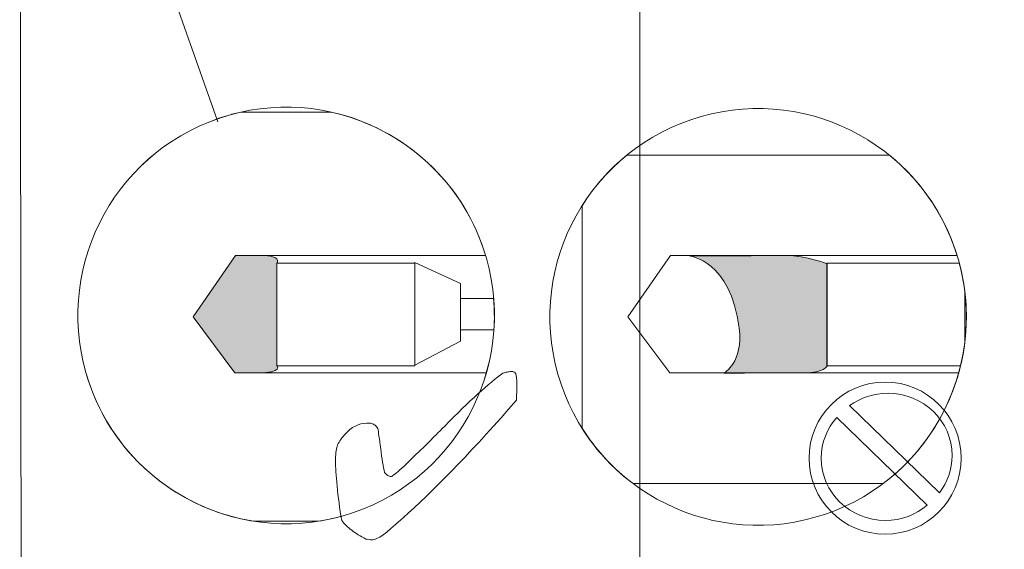
# Model space of a CAD drawing. Units: metres. Extents: x 111279 to 116952, y -31387 to -29664.
# Drawn here: x 111410 to 111437, y -30501 to -30487 of the extents above; entities that cross this region are included whole.
import ezdxf

# ---------------------------------------------------------------- set-up
doc = ezdxf.new("R2010")
doc.units = ezdxf.units.M
doc.header["$LTSCALE"] = 200
doc.layers.add('ANKRAJ', color=7, linetype='Continuous')

# ---------------------------------------------------------------- blocks, each defined once
blk = doc.blocks.new('FE_RE500_V3_TOZSUZ')
at = {"layer": 'ANKRAJ', "lineweight": 0}
h = blk.add_hatch(color=9, dxfattribs=at)
h.dxf.hatch_style = 1
edge = h.paths.add_edge_path()
edge.add_spline(control_points=[(113977.261, -30152.309), (113977.261, -30152.309), (113976.725, -30152.309), (113976.725, -30152.309), (113976.725, -30152.309), (113976.725, -30152.309), (113975.579, -30153.964), (113975.579, -30153.964), (113975.579, -30153.964), (113975.579, -30153.964), (113976.707, -30155.47), (113976.707, -30155.47), (113976.707, -30155.47), (113976.707, -30155.47), (113977.298, -30155.47), (113977.298, -30155.47), (113977.298, -30155.47), (113978.033, -30155.47), (113977.839, -30155.278), (113977.839, -30155.278), (113977.839, -30155.278), (113977.839, -30155.278), (113977.839, -30152.512), (113977.839, -30152.512), (113977.839, -30152.512), (113977.839, -30152.512), (113978.028, -30152.279), (113977.261, -30152.309)], knot_values=[0, 0, 0, 0, 0.125, 0.125, 0.125, 0.125, 0.25, 0.25, 0.25, 0.25, 0.375, 0.375, 0.375, 0.375, 0.5, 0.5, 0.5, 0.5, 0.625, 0.625, 0.625, 0.625, 0.75, 0.75, 0.75, 0.75, 1, 1, 1, 1], degree=3, periodic=0)
h = blk.add_hatch(color=9, dxfattribs=at)
h.dxf.hatch_style = 1
edge = h.paths.add_edge_path()
edge.add_spline(control_points=[(113991.555, -30152.309), (113991.285, -30152.309), (113988.968, -30152.322), (113988.968, -30152.322), (113988.968, -30152.322), (113988.968, -30152.322), (113990.071, -30152.43), (113990.3, -30154.265), (113990.3, -30154.265), (113990.416, -30155.188), (113989.888, -30155.48), (113989.888, -30155.48), (113989.888, -30155.48), (113989.888, -30155.48), (113991.541, -30155.466), (113992.066, -30155.466), (113992.066, -30155.466), (113992.591, -30155.466), (113992.668, -30155.292), (113992.668, -30155.292), (113992.668, -30155.292), (113992.668, -30155.292), (113992.673, -30152.533), (113992.673, -30152.533), (113992.673, -30152.533), (113992.673, -30152.533), (113992.116, -30152.309), (113991.555, -30152.309)], knot_values=[0, 0, 0, 0, 0.125, 0.125, 0.125, 0.125, 0.25, 0.25, 0.25, 0.25, 0.375, 0.375, 0.375, 0.375, 0.5, 0.5, 0.5, 0.5, 0.625, 0.625, 0.625, 0.625, 0.75, 0.75, 0.75, 0.75, 1, 1, 1, 1], degree=3, periodic=0)
blk.add_lwpolyline([(113970.942, -30162.069), (114018.589, -30162.069), (114018.552, -30131.649), (113970.905, -30131.649)], close=True, dxfattribs=at)
for points, knots in [([(113987.617, -30131.826), (113987.617, -30131.826), (113987.617, -30140.239), (113987.617, -30140.239), (113987.617, -30140.239), (113987.617, -30140.239), (113973.563, -30140.239), (113973.563, -30140.239), (113973.563, -30140.239), (113973.563, -30140.239), (113972.902, -30141.193), (113972.902, -30141.193), (113972.902, -30141.193), (113972.902, -30141.193), (113973.553, -30142.062), (113973.553, -30142.062), (113973.553, -30142.062), (113973.553, -30142.062), (113987.617, -30142.062), (113987.617, -30142.062), (113987.617, -30142.062), (113987.617, -30142.062), (113987.617, -30162.069), (113987.617, -30162.069)], [0, 0, 0, 0, 0.142857, 0.142857, 0.142857, 0.142857, 0.285714, 0.285714, 0.285714, 0.285714, 0.428571, 0.428571, 0.428571, 0.428571, 0.571429, 0.571429, 0.571429, 0.571429, 0.714286, 0.714286, 0.714286, 0.714286, 1, 1, 1, 1]), ([(113987.617, -30131.826), (113987.617, -30131.826), (113987.617, -30140.239), (113987.617, -30140.239), (113987.617, -30140.239), (113987.617, -30140.239), (113973.563, -30140.239), (113973.563, -30140.239), (113973.563, -30140.239), (113973.563, -30140.239), (113972.902, -30141.193), (113972.902, -30141.193), (113972.902, -30141.193), (113972.902, -30141.193), (113973.553, -30142.062), (113973.553, -30142.062), (113973.553, -30142.062), (113973.553, -30142.062), (113987.617, -30142.062), (113987.617, -30142.062), (113987.617, -30142.062), (113987.617, -30142.062), (113987.617, -30162.069), (113987.617, -30162.069)], [0, 0, 0, 0, 0.142857, 0.142857, 0.142857, 0.142857, 0.285714, 0.285714, 0.285714, 0.285714, 0.428571, 0.428571, 0.428571, 0.428571, 0.571429, 0.571429, 0.571429, 0.571429, 0.714286, 0.714286, 0.714286, 0.714286, 1, 1, 1, 1]), ([(113983.484, -30152.384), (113982.634, -30149.402), (113979.528, -30147.676), (113976.547, -30148.526), (113976.547, -30148.526), (113973.565, -30149.377), (113971.838, -30152.483), (113972.689, -30155.464), (113972.689, -30155.464), (113973.539, -30158.444), (113976.646, -30160.172), (113979.627, -30159.321), (113979.627, -30159.321), (113982.607, -30158.471), (113984.334, -30155.366), (113983.484, -30152.384)], [0, 0, 0, 0, 0.2, 0.2, 0.2, 0.2, 0.4, 0.4, 0.4, 0.4, 0.6, 0.6, 0.6, 0.6, 1, 1, 1, 1]), ([(113996.207, -30152.424), (113995.357, -30149.443), (113992.25, -30147.716), (113989.27, -30148.566), (113989.27, -30148.566), (113986.288, -30149.417), (113984.561, -30152.522), (113985.412, -30155.503), (113985.412, -30155.503), (113986.261, -30158.485), (113989.368, -30160.213), (113992.349, -30159.362), (113992.349, -30159.362), (113995.33, -30158.511), (113997.057, -30155.405), (113996.207, -30152.424)], [0, 0, 0, 0, 0.2, 0.2, 0.2, 0.2, 0.4, 0.4, 0.4, 0.4, 0.6, 0.6, 0.6, 0.6, 1, 1, 1, 1]), ([(113977.215, -30159.469), (113977.215, -30159.469), (113978.956, -30159.469), (113978.956, -30159.469), (113978.956, -30159.469), (113979.18, -30159.434), (113979.404, -30159.385), (113979.627, -30159.321), (113979.627, -30159.321), (113979.627, -30159.321), (113979.627, -30159.321), (113979.627, -30159.321), (113979.627, -30159.321), (113982.608, -30158.471), (113984.334, -30155.366), (113983.485, -30152.384), (113983.485, -30152.384), (113983.485, -30152.384), (113983.485, -30152.384), (113983.485, -30152.384), (113983.485, -30152.384), (113982.9, -30150.335), (113981.249, -30148.878), (113979.307, -30148.444), (113979.307, -30148.444), (113979.307, -30148.444), (113976.869, -30148.444), (113976.869, -30148.444), (113976.869, -30148.444), (113976.762, -30148.468), (113976.654, -30148.495), (113976.547, -30148.526), (113976.547, -30148.526), (113976.547, -30148.526), (113976.547, -30148.526), (113976.547, -30148.526), (113976.547, -30148.526), (113973.565, -30149.376), (113971.838, -30152.483), (113972.688, -30155.464), (113972.688, -30155.464), (113972.688, -30155.464), (113972.688, -30155.464), (113972.688, -30155.464), (113972.688, -30155.464), (113973.308, -30157.634), (113975.123, -30159.139), (113977.215, -30159.469)], [0, 0, 0, 0, 0.076923, 0.076923, 0.076923, 0.076923, 0.153846, 0.153846, 0.153846, 0.153846, 0.230769, 0.230769, 0.230769, 0.230769, 0.307692, 0.307692, 0.307692, 0.307692, 0.384615, 0.384615, 0.384615, 0.384615, 0.461538, 0.461538, 0.461538, 0.461538, 0.538462, 0.538462, 0.538462, 0.538462, 0.615385, 0.615385, 0.615385, 0.615385, 0.692308, 0.692308, 0.692308, 0.692308, 0.769231, 0.769231, 0.769231, 0.769231, 0.846154, 0.846154, 0.846154, 0.846154, 1, 1, 1, 1]), ([(113987.442, -30158.455), (113987.442, -30158.455), (113994.179, -30158.455), (113994.179, -30158.455), (113994.179, -30158.455), (113995.984, -30157.099), (113996.863, -30154.725), (113996.207, -30152.424), (113996.207, -30152.424), (113996.207, -30152.424), (113996.207, -30152.424), (113996.207, -30152.424), (113996.207, -30152.424), (113995.879, -30151.273), (113995.214, -30150.309), (113994.35, -30149.608), (113994.35, -30149.608), (113994.35, -30149.608), (113987.267, -30149.608), (113987.267, -30149.608), (113987.267, -30149.608), (113986.791, -30149.995), (113986.386, -30150.455), (113986.064, -30150.966), (113986.064, -30150.966), (113986.064, -30150.966), (113986.064, -30156.964), (113986.064, -30156.964), (113986.064, -30156.964), (113986.433, -30157.548), (113986.902, -30158.051), (113987.442, -30158.455)], [0, 0, 0, 0, 0.111111, 0.111111, 0.111111, 0.111111, 0.222222, 0.222222, 0.222222, 0.222222, 0.333333, 0.333333, 0.333333, 0.333333, 0.444444, 0.444444, 0.444444, 0.444444, 0.555556, 0.555556, 0.555556, 0.555556, 0.666667, 0.666667, 0.666667, 0.666667, 0.777778, 0.777778, 0.777778, 0.777778, 1, 1, 1, 1]), ([(113977.261, -30152.309), (113977.261, -30152.309), (113976.725, -30152.309), (113976.725, -30152.309), (113976.725, -30152.309), (113976.725, -30152.309), (113975.579, -30153.964), (113975.579, -30153.964), (113975.579, -30153.964), (113975.579, -30153.964), (113976.707, -30155.47), (113976.707, -30155.47), (113976.707, -30155.47), (113976.707, -30155.47), (113977.298, -30155.47), (113977.298, -30155.47), (113977.298, -30155.47), (113978.033, -30155.47), (113977.839, -30155.278), (113977.839, -30155.278), (113977.839, -30155.278), (113977.839, -30155.278), (113977.839, -30152.512), (113977.839, -30152.512), (113977.839, -30152.512), (113977.839, -30152.512), (113978.028, -30152.279), (113977.261, -30152.309)], [0, 0, 0, 0, 0.125, 0.125, 0.125, 0.125, 0.25, 0.25, 0.25, 0.25, 0.375, 0.375, 0.375, 0.375, 0.5, 0.5, 0.5, 0.5, 0.625, 0.625, 0.625, 0.625, 0.75, 0.75, 0.75, 0.75, 1, 1, 1, 1]), ([(113983.462, -30152.309), (113983.462, -30152.309), (113976.725, -30152.309), (113976.725, -30152.309), (113976.725, -30152.309), (113976.725, -30152.309), (113975.579, -30153.964), (113975.579, -30153.964), (113975.579, -30153.964), (113975.579, -30153.964), (113976.707, -30155.47), (113976.707, -30155.47), (113976.707, -30155.47), (113976.707, -30155.47), (113983.483, -30155.47), (113983.483, -30155.47)], [0, 0, 0, 0, 0.2, 0.2, 0.2, 0.2, 0.4, 0.4, 0.4, 0.4, 0.6, 0.6, 0.6, 0.6, 1, 1, 1, 1]), ([(113983.462, -30152.309), (113983.462, -30152.309), (113976.725, -30152.309), (113976.725, -30152.309), (113976.725, -30152.309), (113976.725, -30152.309), (113975.579, -30153.964), (113975.579, -30153.964), (113975.579, -30153.964), (113975.579, -30153.964), (113976.707, -30155.47), (113976.707, -30155.47), (113976.707, -30155.47), (113976.707, -30155.47), (113983.483, -30155.47), (113983.483, -30155.47)], [0, 0, 0, 0, 0.2, 0.2, 0.2, 0.2, 0.4, 0.4, 0.4, 0.4, 0.6, 0.6, 0.6, 0.6, 1, 1, 1, 1]), ([(113982.783, -30154.618), (113982.783, -30154.618), (113981.559, -30155.263), (113981.559, -30155.263), (113981.559, -30155.263), (113981.559, -30155.263), (113981.559, -30152.497), (113981.559, -30152.497), (113981.559, -30152.497), (113981.559, -30152.497), (113982.783, -30153.066), (113982.783, -30153.066), (113982.783, -30153.066), (113982.783, -30153.066), (113982.783, -30154.618), (113982.783, -30154.618)], [0, 0, 0, 0, 0.2, 0.2, 0.2, 0.2, 0.4, 0.4, 0.4, 0.4, 0.6, 0.6, 0.6, 0.6, 1, 1, 1, 1]), ([(113982.783, -30154.618), (113982.783, -30154.618), (113981.559, -30155.263), (113981.559, -30155.263), (113981.559, -30155.263), (113981.559, -30155.263), (113981.559, -30152.497), (113981.559, -30152.497), (113981.559, -30152.497), (113981.559, -30152.497), (113982.783, -30153.066), (113982.783, -30153.066), (113982.783, -30153.066), (113982.783, -30153.066), (113982.783, -30154.618), (113982.783, -30154.618)], [0, 0, 0, 0, 0.2, 0.2, 0.2, 0.2, 0.4, 0.4, 0.4, 0.4, 0.6, 0.6, 0.6, 0.6, 1, 1, 1, 1]), ([(113996.173, -30152.309), (113996.173, -30152.309), (113988.446, -30152.309), (113988.446, -30152.309), (113988.446, -30152.309), (113988.446, -30152.309), (113987.299, -30153.964), (113987.299, -30153.964), (113987.299, -30153.964), (113987.299, -30153.964), (113988.427, -30155.47), (113988.427, -30155.47), (113988.427, -30155.47), (113988.427, -30155.47), (113996.217, -30155.47), (113996.217, -30155.47)], [0, 0, 0, 0, 0.2, 0.2, 0.2, 0.2, 0.4, 0.4, 0.4, 0.4, 0.6, 0.6, 0.6, 0.6, 1, 1, 1, 1]), ([(113996.173, -30152.309), (113996.173, -30152.309), (113988.446, -30152.309), (113988.446, -30152.309), (113988.446, -30152.309), (113988.446, -30152.309), (113987.299, -30153.964), (113987.299, -30153.964), (113987.299, -30153.964), (113987.299, -30153.964), (113988.427, -30155.47), (113988.427, -30155.47), (113988.427, -30155.47), (113988.427, -30155.47), (113996.217, -30155.47), (113996.217, -30155.47)], [0, 0, 0, 0, 0.2, 0.2, 0.2, 0.2, 0.4, 0.4, 0.4, 0.4, 0.6, 0.6, 0.6, 0.6, 1, 1, 1, 1]), ([(113991.555, -30152.309), (113991.285, -30152.309), (113988.968, -30152.322), (113988.968, -30152.322), (113988.968, -30152.322), (113988.968, -30152.322), (113990.071, -30152.43), (113990.3, -30154.265), (113990.3, -30154.265), (113990.416, -30155.188), (113989.888, -30155.48), (113989.888, -30155.48), (113989.888, -30155.48), (113989.888, -30155.48), (113991.541, -30155.466), (113992.066, -30155.466), (113992.066, -30155.466), (113992.591, -30155.466), (113992.668, -30155.292), (113992.668, -30155.292), (113992.668, -30155.292), (113992.668, -30155.292), (113992.673, -30152.533), (113992.673, -30152.533), (113992.673, -30152.533), (113992.673, -30152.533), (113992.116, -30152.309), (113991.555, -30152.309)], [0, 0, 0, 0, 0.125, 0.125, 0.125, 0.125, 0.25, 0.25, 0.25, 0.25, 0.375, 0.375, 0.375, 0.375, 0.5, 0.5, 0.5, 0.5, 0.625, 0.625, 0.625, 0.625, 0.75, 0.75, 0.75, 0.75, 1, 1, 1, 1]), ([(113977.84, -30155.278), (113977.84, -30155.278), (113981.559, -30155.278), (113981.559, -30155.278), (113981.559, -30155.278), (113981.559, -30155.278), (113981.559, -30152.512), (113981.559, -30152.512), (113981.559, -30152.512), (113981.559, -30152.512), (113977.84, -30152.512), (113977.84, -30152.512), (113977.84, -30152.512), (113977.84, -30152.512), (113977.84, -30155.278), (113977.84, -30155.278)], [0, 0, 0, 0, 0.2, 0.2, 0.2, 0.2, 0.4, 0.4, 0.4, 0.4, 0.6, 0.6, 0.6, 0.6, 1, 1, 1, 1]), ([(113977.84, -30155.278), (113977.84, -30155.278), (113981.559, -30155.278), (113981.559, -30155.278), (113981.559, -30155.278), (113981.559, -30155.278), (113981.559, -30152.512), (113981.559, -30152.512), (113981.559, -30152.512), (113981.559, -30152.512), (113977.84, -30152.512), (113977.84, -30152.512), (113977.84, -30152.512), (113977.84, -30152.512), (113977.84, -30155.278), (113977.84, -30155.278)], [0, 0, 0, 0, 0.2, 0.2, 0.2, 0.2, 0.4, 0.4, 0.4, 0.4, 0.6, 0.6, 0.6, 0.6, 1, 1, 1, 1]), ([(113992.662, -30155.281), (113992.662, -30155.281), (113996.266, -30155.281), (113996.266, -30155.281), (113996.266, -30155.281), (113996.317, -30155.074), (113996.355, -30154.863), (113996.382, -30154.649), (113996.382, -30154.649), (113996.382, -30154.649), (113996.382, -30153.285), (113996.382, -30153.285), (113996.382, -30153.285), (113996.35, -30153.029), (113996.3, -30152.772), (113996.232, -30152.515), (113996.232, -30152.515), (113996.232, -30152.515), (113992.662, -30152.515), (113992.662, -30152.515), (113992.662, -30152.515), (113992.662, -30152.515), (113992.662, -30155.281), (113992.662, -30155.281)], [0, 0, 0, 0, 0.142857, 0.142857, 0.142857, 0.142857, 0.285714, 0.285714, 0.285714, 0.285714, 0.428571, 0.428571, 0.428571, 0.428571, 0.571429, 0.571429, 0.571429, 0.571429, 0.714286, 0.714286, 0.714286, 0.714286, 1, 1, 1, 1]), ([(113996.232, -30152.515), (113996.232, -30152.515), (113992.662, -30152.515), (113992.662, -30152.515), (113992.662, -30152.515), (113992.662, -30152.515), (113992.662, -30155.281), (113992.662, -30155.281)], [0, 0, 0, 0, 0.333333, 0.333333, 0.333333, 0.333333, 1, 1, 1, 1]), ([(113996.382, -30154.647), (113996.382, -30154.647), (113996.382, -30153.287), (113996.382, -30153.287), (113996.382, -30153.287), (113996.438, -30153.746), (113996.437, -30154.202), (113996.382, -30154.647)], [0, 0, 0, 0, 0.333333, 0.333333, 0.333333, 0.333333, 1, 1, 1, 1]), ([(113983.688, -30154.312), (113983.688, -30154.312), (113982.788, -30154.312), (113982.788, -30154.312), (113982.788, -30154.312), (113982.788, -30154.312), (113982.788, -30153.463), (113982.788, -30153.463), (113982.788, -30153.463), (113982.788, -30153.463), (113983.681, -30153.463), (113983.681, -30153.463)], [0, 0, 0, 0, 0.25, 0.25, 0.25, 0.25, 0.5, 0.5, 0.5, 0.5, 1, 1, 1, 1]), ([(113983.688, -30154.312), (113983.688, -30154.312), (113982.788, -30154.312), (113982.788, -30154.312), (113982.788, -30154.312), (113982.788, -30154.312), (113982.788, -30153.463), (113982.788, -30153.463), (113982.788, -30153.463), (113982.788, -30153.463), (113983.681, -30153.463), (113983.681, -30153.463), (113983.681, -30153.463), (113983.705, -30153.748), (113983.707, -30154.032), (113983.688, -30154.312)], [0, 0, 0, 0, 0.2, 0.2, 0.2, 0.2, 0.4, 0.4, 0.4, 0.4, 0.6, 0.6, 0.6, 0.6, 1, 1, 1, 1]), ([(113979.584, -30159.451), (113979.531, -30159.119), (113979.489, -30158.809), (113979.46, -30158.523), (113979.46, -30158.523), (113979.431, -30158.236), (113979.416, -30158.014), (113979.416, -30157.857), (113979.416, -30157.857), (113979.416, -30157.676), (113979.431, -30157.54), (113979.462, -30157.447), (113979.462, -30157.447), (113979.494, -30157.356), (113979.559, -30157.255), (113979.657, -30157.145), (113979.657, -30157.145), (113979.657, -30157.145), (113979.671, -30157.129), (113979.671, -30157.129), (113979.671, -30157.129), (113979.849, -30156.928), (113980.047, -30156.828), (113980.26, -30156.828), (113980.26, -30156.828), (113980.291, -30156.828), (113980.317, -30156.828), (113980.335, -30156.829), (113980.335, -30156.829), (113980.354, -30156.83), (113980.37, -30156.831), (113980.385, -30156.833), (113980.385, -30156.833), (113980.424, -30156.845), (113980.457, -30156.863), (113980.485, -30156.884), (113980.485, -30156.884), (113980.513, -30156.905), (113980.538, -30156.933), (113980.56, -30156.969), (113980.56, -30156.969), (113980.574, -30157.061), (113980.599, -30157.243), (113980.635, -30157.516), (113980.635, -30157.516), (113980.669, -30157.789), (113980.706, -30158.002), (113980.742, -30158.154), (113980.742, -30158.154), (113980.769, -30158.188), (113980.798, -30158.215), (113980.826, -30158.234), (113980.826, -30158.234), (113980.855, -30158.253), (113980.883, -30158.262), (113980.911, -30158.262), (113980.911, -30158.262), (113980.94, -30158.262), (113981.02, -30158.203), (113981.15, -30158.087), (113981.15, -30158.087), (113981.28, -30157.97), (113981.55, -30157.711), (113981.959, -30157.309), (113981.959, -30157.309), (113982.049, -30157.218), (113982.183, -30157.084), (113982.361, -30156.904), (113982.361, -30156.904), (113983.028, -30156.228), (113983.551, -30155.752), (113983.932, -30155.477), (113983.932, -30155.477), (113983.991, -30155.461), (113984.038, -30155.449), (113984.073, -30155.443), (113984.073, -30155.443), (113984.108, -30155.437), (113984.138, -30155.433), (113984.164, -30155.433), (113984.164, -30155.433), (113984.219, -30155.433), (113984.257, -30155.455), (113984.276, -30155.497), (113984.276, -30155.497), (113984.295, -30155.539), (113984.306, -30155.637), (113984.306, -30155.79), (113984.306, -30155.79), (113984.306, -30155.79), (113984.306, -30155.925), (113984.306, -30155.925), (113984.306, -30155.925), (113984.306, -30155.946), (113984.304, -30155.989), (113984.301, -30156.056), (113984.301, -30156.056), (113984.298, -30156.122), (113984.296, -30156.175), (113984.294, -30156.214), (113984.294, -30156.214), (113984.294, -30156.214), (113984.292, -30156.217), (113984.292, -30156.217), (113984.292, -30156.217), (113983.174, -30157.492), (113982.203, -30158.503), (113981.381, -30159.246), (113981.381, -30159.246), (113981.333, -30159.291), (113981.265, -30159.352), (113981.178, -30159.431), (113981.178, -30159.431), (113980.79, -30159.791), (113980.538, -30159.972), (113980.424, -30159.972), (113980.424, -30159.972), (113980.396, -30159.972), (113980.346, -30159.965), (113980.272, -30159.954), (113980.272, -30159.954), (113980.257, -30159.953), (113980.246, -30159.951), (113980.238, -30159.949), (113980.238, -30159.949), (113980.089, -30159.872), (113979.961, -30159.792), (113979.855, -30159.711), (113979.855, -30159.711), (113979.748, -30159.63), (113979.659, -30159.544), (113979.584, -30159.451)], [0, 0, 0, 0, 0.029412, 0.029412, 0.029412, 0.029412, 0.058824, 0.058824, 0.058824, 0.058824, 0.088235, 0.088235, 0.088235, 0.088235, 0.117647, 0.117647, 0.117647, 0.117647, 0.147059, 0.147059, 0.147059, 0.147059, 0.176471, 0.176471, 0.176471, 0.176471, 0.205882, 0.205882, 0.205882, 0.205882, 0.235294, 0.235294, 0.235294, 0.235294, 0.264706, 0.264706, 0.264706, 0.264706, 0.294118, 0.294118, 0.294118, 0.294118, 0.323529, 0.323529, 0.323529, 0.323529, 0.352941, 0.352941, 0.352941, 0.352941, 0.382353, 0.382353, 0.382353, 0.382353, 0.411765, 0.411765, 0.411765, 0.411765, 0.441176, 0.441176, 0.441176, 0.441176, 0.470588, 0.470588, 0.470588, 0.470588, 0.5, 0.5, 0.5, 0.5, 0.529412, 0.529412, 0.529412, 0.529412, 0.558824, 0.558824, 0.558824, 0.558824, 0.588235, 0.588235, 0.588235, 0.588235, 0.617647, 0.617647, 0.617647, 0.617647, 0.647059, 0.647059, 0.647059, 0.647059, 0.676471, 0.676471, 0.676471, 0.676471, 0.705882, 0.705882, 0.705882, 0.705882, 0.735294, 0.735294, 0.735294, 0.735294, 0.764706, 0.764706, 0.764706, 0.764706, 0.794118, 0.794118, 0.794118, 0.794118, 0.823529, 0.823529, 0.823529, 0.823529, 0.852941, 0.852941, 0.852941, 0.852941, 0.882353, 0.882353, 0.882353, 0.882353, 0.911765, 0.911765, 0.911765, 0.911765, 0.941176, 0.941176, 0.941176, 0.941176, 1, 1, 1, 1]), ([(113996.282, -30157.769), (113996.282, -30158.901), (113995.365, -30159.818), (113994.233, -30159.818), (113994.233, -30159.818), (113993.102, -30159.818), (113992.184, -30158.901), (113992.184, -30157.769), (113992.184, -30157.769), (113992.184, -30156.637), (113993.102, -30155.72), (113994.233, -30155.72), (113994.233, -30155.72), (113995.365, -30155.72), (113996.282, -30156.637), (113996.282, -30157.769)], [0, 0, 0, 0, 0.2, 0.2, 0.2, 0.2, 0.4, 0.4, 0.4, 0.4, 0.6, 0.6, 0.6, 0.6, 1, 1, 1, 1]), ([(113995.697, -30158.703), (113995.912, -30158.423), (113996.04, -30158.075), (113996.04, -30157.698), (113996.04, -30157.698), (113996.04, -30156.772), (113995.266, -30156.02), (113994.311, -30156.02), (113994.311, -30156.02), (113993.923, -30156.02), (113993.565, -30156.144), (113993.276, -30156.354), (113993.276, -30156.354), (113993.276, -30156.354), (113995.697, -30158.703), (113995.697, -30158.703)], [0, 0, 0, 0, 0.2, 0.2, 0.2, 0.2, 0.4, 0.4, 0.4, 0.4, 0.6, 0.6, 0.6, 0.6, 1, 1, 1, 1]), ([(113996.04, -30157.698), (113996.04, -30158.076), (113995.912, -30158.423), (113995.697, -30158.702), (113995.697, -30158.702), (113995.697, -30158.702), (113993.276, -30156.354), (113993.276, -30156.354), (113993.276, -30156.354), (113993.565, -30156.144), (113993.922, -30156.021), (113994.311, -30156.021), (113994.311, -30156.021), (113995.266, -30156.021), (113996.04, -30156.772), (113996.04, -30157.698)], [0, 0, 0, 0, 0.2, 0.2, 0.2, 0.2, 0.4, 0.4, 0.4, 0.4, 0.6, 0.6, 0.6, 0.6, 1, 1, 1, 1]), ([(113994.239, -30159.447), (113994.671, -30159.447), (113995.064, -30159.293), (113995.368, -30159.039), (113995.368, -30159.039), (113995.368, -30159.039), (113992.93, -30156.672), (113992.93, -30156.672), (113992.93, -30156.672), (113992.668, -30156.967), (113992.51, -30157.349), (113992.51, -30157.768), (113992.51, -30157.768), (113992.51, -30158.695), (113993.284, -30159.447), (113994.239, -30159.447)], [0, 0, 0, 0, 0.2, 0.2, 0.2, 0.2, 0.4, 0.4, 0.4, 0.4, 0.6, 0.6, 0.6, 0.6, 1, 1, 1, 1]), ([(113994.239, -30159.447), (113993.284, -30159.447), (113992.51, -30158.695), (113992.51, -30157.768), (113992.51, -30157.768), (113992.51, -30157.349), (113992.668, -30156.967), (113992.93, -30156.673), (113992.93, -30156.673), (113992.93, -30156.673), (113995.368, -30159.039), (113995.368, -30159.039), (113995.368, -30159.039), (113995.064, -30159.293), (113994.671, -30159.447), (113994.239, -30159.447)], [0, 0, 0, 0, 0.2, 0.2, 0.2, 0.2, 0.4, 0.4, 0.4, 0.4, 0.6, 0.6, 0.6, 0.6, 1, 1, 1, 1])]:
    blk.add_open_spline(points, degree=3, knots=knots, dxfattribs=at)
for points in [[(113976.243, -30148.706), (113976.243, -30148.706), (113973.807, -30141.809), (113973.807, -30141.809)], [(113979.307, -30148.444), (113979.307, -30148.444), (113976.869, -30148.444), (113976.869, -30148.444)], [(113994.35, -30149.608), (113994.35, -30149.608), (113987.267, -30149.608), (113987.267, -30149.608)], [(113986.064, -30150.966), (113986.064, -30150.966), (113986.064, -30156.964), (113986.064, -30156.964)], [(113996.382, -30154.651), (113996.382, -30154.651), (113996.382, -30153.283), (113996.382, -30153.283)], [(113996.382, -30154.647), (113996.382, -30154.647), (113996.382, -30153.287), (113996.382, -30153.287)], [(113992.662, -30155.281), (113992.662, -30155.281), (113996.266, -30155.281), (113996.266, -30155.281)], [(113987.441, -30158.455), (113987.441, -30158.455), (113994.179, -30158.455), (113994.179, -30158.455)], [(113977.215, -30159.469), (113977.215, -30159.469), (113978.956, -30159.469), (113978.956, -30159.469)]]:
    blk.add_open_spline(points, degree=3, dxfattribs=at)

msp = doc.modelspace()

# ---------------------------------------------------------------- block references
at = {"layer": 'ANKRAJ'}
msp.add_blockref('FE_RE500_V3_TOZSUZ', (-2560.684, -340.899), dxfattribs=at)

doc.saveas('drawing.dxf')
